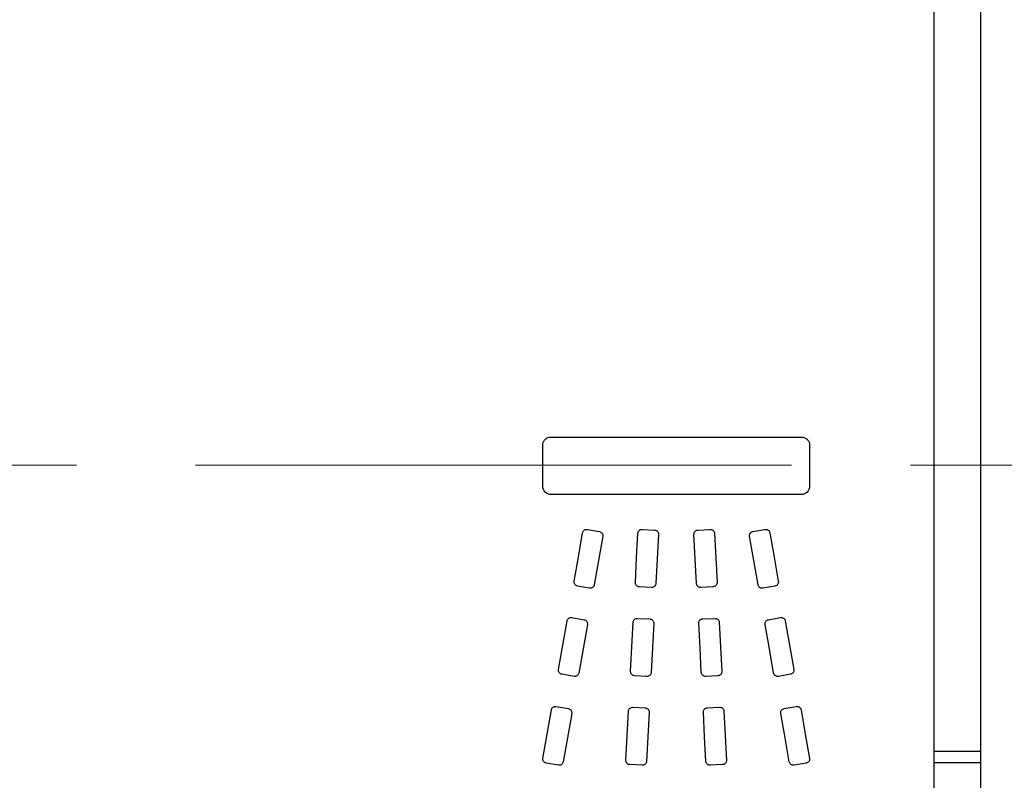
# Model space of a CAD drawing. Units: millimetres. Extents: x -1205 to -18, y 37 to 1024.
# Drawn here: x -716 to -696, y 270 to 286 of the extents above; entities that cross this region are included whole.
import ezdxf

# ---------------------------------------------------------------- set-up
doc = ezdxf.new("R2010")
doc.units = ezdxf.units.MM
doc.linetypes.add('CENTERX2', pattern=[20.32, 12.7, -2.54, 2.54, -2.54])
doc.layers.add('アノテーション', color=7, linetype='Continuous')

msp = doc.modelspace()

# ---------------------------------------------------------------- linework, layer by layer
at = {"color": 7, "linetype": 'Continuous', "lineweight": 25}
for p, q in [((-697.01092, 299.1856), (-697.01092, 254.48889)), ((-696.01092, 261.43254), (-696.01092, 298.98889)), ((-705.17342, 277.58889), (-699.83558, 277.58889)), ((-705.34842, 276.53951), (-705.34842, 277.41388)), ((-699.66092, 277.41388), (-699.66092, 276.53951)), ((-699.83558, 276.36347), (-705.17342, 276.36347)), ((-704.39758, 275.61933), (-704.13851, 275.57351)), ((-703.22866, 275.62036), (-702.96614, 275.60624)), ((-702.0432, 275.60624), (-701.78068, 275.62036)), ((-700.87083, 275.57351), (-700.6121, 275.61933)), ((-704.35142, 274.366), (-704.61014, 274.41148)), ((-703.03056, 274.38185), (-703.29273, 274.39597)), ((-701.71661, 274.39597), (-701.97878, 274.38185)), ((-700.3992, 274.41148), (-700.65792, 274.366)), ((-704.729, 273.73934), (-704.46992, 273.69386)), ((-703.3296, 273.7228), (-703.06708, 273.70971)), ((-701.94226, 273.70971), (-701.67974, 273.7228)), ((-700.53907, 273.69386), (-700.28069, 273.73934)), ((-704.68317, 272.48567), (-704.9419, 272.53114)), ((-703.13116, 272.48429), (-703.39402, 272.49842)), ((-701.61567, 272.49842), (-701.87784, 272.48429)), ((-700.06744, 272.53114), (-700.32651, 272.48567)), ((-705.06317, 271.8435), (-704.8041, 271.79768)), ((-703.42812, 271.82697), (-703.16561, 271.81353)), ((-701.84339, 271.81353), (-701.58086, 271.82697)), ((-700.2049, 271.79768), (-699.94617, 271.8435)), ((-696.01092, 270.88414), (-697.01092, 270.88414)), ((-705.01735, 270.59052), (-705.27608, 270.636)), ((-703.22969, 270.58914), (-703.49255, 270.60258)), ((-701.51679, 270.60258), (-701.7793, 270.58914)), ((-699.73326, 270.636), (-699.99233, 270.59052)), ((-696.01092, 270.644), (-697.01092, 270.644))]:
    msp.add_line(p, q, dxfattribs=at)
at = {"color": 7, "linetype": 'Continuous', "lineweight": 25, "flags": 128}
for points in [[(-704.68145, 274.51276), (-704.59025, 275.02969), (-704.49886, 275.54767)], [(-704.06754, 275.47222), (-704.15893, 274.95423), (-704.25012, 274.43732)], [(-703.37576, 274.48796), (-703.34823, 275.0121), (-703.32064, 275.53733)], [(-702.88311, 275.51494), (-702.91088, 274.98936), (-702.93858, 274.46488)], [(-702.07111, 274.46488), (-702.09846, 274.98936), (-702.12588, 275.51494)], [(-701.68835, 275.53733), (-701.66076, 275.0121), (-701.63323, 274.48796)], [(-700.75956, 274.43732), (-700.85075, 274.95423), (-700.94215, 275.47222)], [(-700.51082, 275.54767), (-700.41926, 275.02969), (-700.32789, 274.51276)], [(-705.01253, 272.63312), (-704.92159, 273.1497), (-704.83028, 273.66837)], [(-704.39896, 273.59223), (-704.49044, 273.07337), (-704.58155, 272.55664)], [(-703.4767, 272.5904), (-703.4492, 273.114), (-703.42158, 273.63978)], [(-702.98406, 273.61738), (-703.01167, 273.09143), (-703.03917, 272.56766)], [(-701.96982, 272.56766), (-701.99749, 273.09143), (-702.02528, 273.61738)], [(-701.58776, 273.63978), (-701.56014, 273.114), (-701.53264, 272.5904)], [(-700.42814, 272.55664), (-700.51925, 273.07337), (-700.61073, 273.59223)], [(-700.17871, 273.66837), (-700.08758, 273.1497), (-699.99681, 272.63312)], [(-705.34704, 270.73694), (-705.25604, 271.25294), (-705.16445, 271.77219)], [(-704.73313, 271.69605), (-704.82471, 271.17695), (-704.91572, 270.66115)], [(-703.57524, 270.69422), (-703.54793, 271.21774), (-703.52046, 271.74463)], [(-703.08293, 271.72155), (-703.11058, 271.19482), (-703.13805, 270.67148)], [(-701.87129, 270.67148), (-701.89859, 271.19482), (-701.92607, 271.72155)], [(-701.48888, 271.74463), (-701.46141, 271.21774), (-701.4341, 270.69422)], [(-700.09362, 270.66115), (-700.18463, 271.17695), (-700.27621, 271.69605)], [(-699.84454, 271.77219), (-699.75313, 271.25294), (-699.6623, 270.73694)]]:
    msp.add_lwpolyline(points, dxfattribs=at)
at = {"color": 7, "linetype": 'Continuous', "lineweight": 25}
for points, knots in [([(-705.34842, 277.41388), (-705.34842, 277.43347), (-705.34511, 277.45333), (-705.33865, 277.47182), (-705.33219, 277.49032), (-705.32241, 277.50794), (-705.31016, 277.52324), (-705.29797, 277.53847), (-705.28301, 277.55181), (-705.26649, 277.56218), (-705.24985, 277.57263), (-705.23117, 277.58033), (-705.212, 277.58463), (-705.19937, 277.58747), (-705.18635, 277.58889), (-705.17341, 277.58889)], [0, 0, 0, 0, 0.000058771621, 0.000058771621, 0.000058771621, 0.000117577135, 0.000117577135, 0.000117577135, 0.000176087633, 0.000176087633, 0.000176087633, 0.00023503381, 0.00023503381, 0.00023503381, 0.000273538828, 0.000273538828, 0.000273538828, 0.000273538828]), ([(-699.83558, 277.58889), (-699.81605, 277.58889), (-699.79623, 277.58558), (-699.77779, 277.57913), (-699.75934, 277.57269), (-699.74177, 277.56294), (-699.72651, 277.55073), (-699.7113, 277.53857), (-699.69797, 277.52363), (-699.68762, 277.50714), (-699.67721, 277.49056), (-699.66953, 277.47193), (-699.66522, 277.45282), (-699.66235, 277.44008), (-699.66092, 277.42694), (-699.66092, 277.41388)], [0, 0, 0, 0, 0.000058607672, 0.000058607672, 0.000058607672, 0.000117242618, 0.000117242618, 0.000117242618, 0.000175655265, 0.000175655265, 0.000175655265, 0.000234436253, 0.000234436253, 0.000234436253, 0.000273309137, 0.000273309137, 0.000273309137, 0.000273309137]), ([(-705.17341, 276.36347), (-705.21977, 276.36347), (-705.26503, 276.38274), (-705.32949, 276.44772), (-705.34842, 276.49317), (-705.34842, 276.53951)], [0, 0, 0, 0, 0.5, 0.5, 1, 1, 1, 1]), ([(-699.66092, 276.53951), (-699.66092, 276.49321), (-699.67965, 276.4479), (-699.74395, 276.38278), (-699.78925, 276.36347), (-699.83558, 276.36347)], [0, 0, 0, 0, 0.5, 0.5, 1, 1, 1, 1]), ([(-704.49886, 275.54767), (-704.4971, 275.55756), (-704.49365, 275.56729), (-704.48872, 275.57605), (-704.48379, 275.58481), (-704.47726, 275.59284), (-704.46966, 275.59944), (-704.46219, 275.60593), (-704.45348, 275.61123), (-704.44425, 275.61484), (-704.43516, 275.61839), (-704.42531, 275.62041), (-704.41556, 275.62069), (-704.40955, 275.62087), (-704.40349, 275.6204), (-704.39758, 275.61933)], [0, 0, 0, 0, 0.000030187194, 0.000030187194, 0.000030187194, 0.000060412925, 0.000060412925, 0.000060412925, 0.000090145167, 0.000090145167, 0.000090145167, 0.000119440019, 0.000119440019, 0.000119440019, 0.000137304927, 0.000137304927, 0.000137304927, 0.000137304927]), ([(-703.32064, 275.53733), (-703.32023, 275.54698), (-703.31816, 275.55668), (-703.31458, 275.56565), (-703.31099, 275.57461), (-703.3058, 275.58308), (-703.29945, 275.59036), (-703.29308, 275.59765), (-703.28539, 275.60397), (-703.27699, 275.60879), (-703.26846, 275.61369), (-703.25897, 275.61719), (-703.24929, 275.61899), (-703.24251, 275.62025), (-703.23554, 275.6207), (-703.22866, 275.62036)], [0, 0, 0, 0, 0.000029011508, 0.000029011508, 0.000029011508, 0.000058026176, 0.000058026176, 0.000058026176, 0.00008709101, 0.00008709101, 0.00008709101, 0.000116622301, 0.000116622301, 0.000116622301, 0.000137152329, 0.000137152329, 0.000137152329, 0.000137152329]), ([(-702.96614, 275.60624), (-702.95664, 275.6059), (-702.94706, 275.60394), (-702.9382, 275.60049), (-702.92935, 275.59703), (-702.92098, 275.59198), (-702.91375, 275.58581), (-702.90651, 275.57961), (-702.90022, 275.5721), (-702.89536, 275.5639), (-702.89036, 275.55548), (-702.88675, 275.54608), (-702.8848, 275.53648), (-702.88337, 275.52942), (-702.88281, 275.52214), (-702.88311, 275.51494)], [0, 0, 0, 0, 0.000028525634, 0.000028525634, 0.000028525634, 0.00005705312, 0.00005705312, 0.00005705312, 0.000085672125, 0.000085672125, 0.000085672125, 0.000115112356, 0.000115112356, 0.000115112356, 0.000136623062, 0.000136623062, 0.000136623062, 0.000136623062]), ([(-702.12588, 275.51494), (-702.12644, 275.52464), (-702.12535, 275.53457), (-702.12266, 275.5439), (-702.11997, 275.55324), (-702.11562, 275.56224), (-702.10998, 275.57016), (-702.10436, 275.57806), (-702.09729, 275.58511), (-702.08936, 275.59071), (-702.08143, 275.5963), (-702.07241, 275.60059), (-702.06306, 275.60318), (-702.0566, 275.60497), (-702.04989, 275.606), (-702.0432, 275.60624)], [0, 0, 0, 0, 0.000029200114, 0.000029200114, 0.000029200114, 0.000058410425, 0.000058410425, 0.000058410425, 0.000087546043, 0.000087546043, 0.000087546043, 0.00011668113, 0.00011668113, 0.00011668113, 0.000136620279, 0.000136620279, 0.000136620279, 0.000136620279]), ([(-701.78068, 275.62036), (-701.77086, 275.62085), (-701.76082, 275.61968), (-701.75138, 275.61691), (-701.74195, 275.61413), (-701.73287, 275.60968), (-701.72489, 275.60393), (-701.71693, 275.5982), (-701.70985, 275.59104), (-701.70422, 275.58303), (-701.69853, 275.57493), (-701.69416, 275.56574), (-701.69149, 275.55622), (-701.68977, 275.55008), (-701.68872, 275.54371), (-701.68835, 275.53733)], [0, 0, 0, 0, 0.000029502638, 0.000029502638, 0.000029502638, 0.000059018738, 0.000059018738, 0.000059018738, 0.000088439303, 0.000088439303, 0.000088439303, 0.000118162676, 0.000118162676, 0.000118162676, 0.000137189975, 0.000137189975, 0.000137189975, 0.000137189975]), ([(-700.61211, 275.61933), (-700.60262, 275.62105), (-700.59271, 275.62118), (-700.58319, 275.61967), (-700.57366, 275.61816), (-700.56427, 275.61498), (-700.55578, 275.61042), (-700.54728, 275.60585), (-700.53945, 275.59977), (-700.53291, 275.59269), (-700.52626, 275.58549), (-700.52077, 275.57704), (-700.51687, 275.56806), (-700.51406, 275.56155), (-700.51202, 275.55466), (-700.51082, 275.54767)], [0, 0, 0, 0, 0.00002892258, 0.00002892258, 0.00002892258, 0.000057850152, 0.000057850152, 0.000057850152, 0.000086801762, 0.000086801762, 0.000086801762, 0.000116233458, 0.000116233458, 0.000116233458, 0.000137395192, 0.000137395192, 0.000137395192, 0.000137395192]), ([(-704.13851, 275.57351), (-704.12885, 275.57176), (-704.11935, 275.56834), (-704.11081, 275.5635), (-704.10228, 275.55865), (-704.09447, 275.55227), (-704.08801, 275.54489), (-704.08153, 275.53748), (-704.07624, 275.52888), (-704.07256, 275.51976), (-704.06885, 275.51058), (-704.06669, 275.50061), (-704.0663, 275.49072), (-704.06605, 275.48454), (-704.06647, 275.47831), (-704.06754, 275.47222)], [0, 0, 0, 0, 0.000029453917, 0.000029453917, 0.000029453917, 0.000058907822, 0.000058907822, 0.000058907822, 0.000088442531, 0.000088442531, 0.000088442531, 0.000118229931, 0.000118229931, 0.000118229931, 0.000136646083, 0.000136646083, 0.000136646083, 0.000136646083]), ([(-700.94215, 275.47222), (-700.94382, 275.48177), (-700.94387, 275.49174), (-700.94227, 275.5013), (-700.94067, 275.51085), (-700.9374, 275.52026), (-700.93275, 275.52877), (-700.92806, 275.53736), (-700.92184, 275.54528), (-700.9146, 275.55188), (-700.90723, 275.55859), (-700.89859, 275.56413), (-700.8894, 275.568), (-700.88345, 275.5705), (-700.87718, 275.57236), (-700.87083, 275.57351)], [0, 0, 0, 0, 0.00002913815, 0.00002913815, 0.00002913815, 0.000058261634, 0.000058261634, 0.000058261634, 0.00008767381, 0.00008767381, 0.00008767381, 0.000117621565, 0.000117621565, 0.000117621565, 0.00013682759, 0.00013682759, 0.00013682759, 0.00013682759]), ([(-704.61014, 274.41148), (-704.61971, 274.41314), (-704.62913, 274.41647), (-704.6376, 274.4212), (-704.64607, 274.42593), (-704.65382, 274.43217), (-704.66027, 274.43939), (-704.6668, 274.4467), (-704.67218, 274.45521), (-704.67596, 274.46423), (-704.67982, 274.47343), (-704.68212, 274.48342), (-704.68264, 274.49337), (-704.68297, 274.49984), (-704.68257, 274.50638), (-704.68145, 274.51276)], [0, 0, 0, 0, 0.000029151182, 0.000029151182, 0.000029151182, 0.000058281695, 0.000058281695, 0.000058281695, 0.000087787373, 0.000087787373, 0.000087787373, 0.000117872536, 0.000117872536, 0.000117872536, 0.000137263708, 0.000137263708, 0.000137263708, 0.000137263708]), ([(-704.25013, 274.43732), (-704.25181, 274.42756), (-704.25519, 274.41795), (-704.26001, 274.40929), (-704.26485, 274.40063), (-704.27126, 274.39268), (-704.27873, 274.38612), (-704.28613, 274.3796), (-704.29478, 274.37427), (-704.30396, 274.3706), (-704.31302, 274.36698), (-704.32285, 274.3649), (-704.33261, 274.36456), (-704.33889, 274.36435), (-704.34524, 274.36484), (-704.35141, 274.366)], [0, 0, 0, 0, 0.000029890762, 0.000029890762, 0.000029890762, 0.000059800784, 0.000059800784, 0.000059800784, 0.000089485024, 0.000089485024, 0.000089485024, 0.00011878455, 0.00011878455, 0.00011878455, 0.000137485364, 0.000137485364, 0.000137485364, 0.000137485364]), ([(-703.29274, 274.39597), (-703.30246, 274.39646), (-703.31223, 274.3986), (-703.32124, 274.40225), (-703.33025, 274.4059), (-703.33874, 274.41116), (-703.34604, 274.41755), (-703.35338, 274.42398), (-703.35971, 274.43174), (-703.36454, 274.4402), (-703.36943, 274.44878), (-703.37289, 274.45833), (-703.3746, 274.46804), (-703.37576, 274.47459), (-703.37614, 274.48132), (-703.37576, 274.48796)], [0, 0, 0, 0, 0.000029195488, 0.000029195488, 0.000029195488, 0.000058386792, 0.000058386792, 0.000058386792, 0.000087729463, 0.000087729463, 0.000087729463, 0.00011752016, 0.00011752016, 0.00011752016, 0.000137440348, 0.000137440348, 0.000137440348, 0.000137440348]), ([(-702.93858, 274.46488), (-702.93907, 274.45506), (-702.94126, 274.44519), (-702.94499, 274.4361), (-702.94872, 274.427), (-702.95409, 274.41841), (-702.96064, 274.41105), (-702.96719, 274.40368), (-702.97512, 274.39732), (-702.98376, 274.39253), (-702.99239, 274.38775), (-703.002, 274.38441), (-703.01175, 274.38282), (-703.01795, 274.38181), (-703.02429, 274.38149), (-703.03056, 274.38185)], [0, 0, 0, 0, 0.000029666013, 0.000029666013, 0.000029666013, 0.00005933364, 0.00005933364, 0.00005933364, 0.000089039987, 0.000089039987, 0.000089039987, 0.000118702155, 0.000118702155, 0.000118702155, 0.000137378589, 0.000137378589, 0.000137378589, 0.000137378589]), ([(-701.97878, 274.38185), (-701.98842, 274.3813), (-701.9983, 274.38237), (-702.00759, 274.38503), (-702.01687, 274.38768), (-702.02582, 274.39197), (-702.03371, 274.39752), (-702.04162, 274.40308), (-702.04868, 274.41005), (-702.05435, 274.41785), (-702.06016, 274.42585), (-702.06467, 274.43494), (-702.06751, 274.44439), (-702.0695, 274.45103), (-702.07071, 274.45796), (-702.0711, 274.46488)], [0, 0, 0, 0, 0.000028986909, 0.000028986909, 0.000028986909, 0.000057977162, 0.000057977162, 0.000057977162, 0.00008703478, 0.00008703478, 0.00008703478, 0.000116814227, 0.000116814227, 0.000116814227, 0.000137590876, 0.000137590876, 0.000137590876, 0.000137590876]), ([(-701.63323, 274.48796), (-701.6328, 274.47803), (-701.63409, 274.46789), (-701.63699, 274.45838), (-701.6399, 274.44887), (-701.64449, 274.43973), (-701.65039, 274.43171), (-701.65631, 274.42366), (-701.66371, 274.41651), (-701.67199, 274.41089), (-701.68021, 274.40531), (-701.68955, 274.40108), (-701.69919, 274.3986), (-701.70488, 274.39715), (-701.71074, 274.39627), (-701.7166, 274.39597)], [0, 0, 0, 0, 0.000030001679, 0.000030001679, 0.000030001679, 0.000059999341, 0.000059999341, 0.000059999341, 0.000090094623, 0.000090094623, 0.000090094623, 0.000119993948, 0.000119993948, 0.000119993948, 0.00013743848, 0.00013743848, 0.00013743848, 0.00013743848]), ([(-700.65793, 274.366), (-700.66731, 274.36425), (-700.67713, 274.36404), (-700.68657, 274.36546), (-700.69602, 274.36688), (-700.70534, 274.36996), (-700.71378, 274.3744), (-700.72221, 274.37884), (-700.73, 274.38476), (-700.73654, 274.39166), (-700.74328, 274.39876), (-700.74888, 274.4071), (-700.75292, 274.41599), (-700.756, 274.42277), (-700.75824, 274.42999), (-700.75956, 274.43732)], [0, 0, 0, 0, 0.000028648414, 0.000028648414, 0.000028648414, 0.000057308919, 0.000057308919, 0.000057308919, 0.000085929315, 0.000085929315, 0.000085929315, 0.000115394257, 0.000115394257, 0.000115394257, 0.000137723953, 0.000137723953, 0.000137723953, 0.000137723953]), ([(-700.32789, 274.51276), (-700.3262, 274.50315), (-700.32617, 274.49311), (-700.32779, 274.48349), (-700.32941, 274.47387), (-700.33273, 274.4644), (-700.33743, 274.45584), (-700.34219, 274.44718), (-700.34849, 274.4392), (-700.35585, 274.43258), (-700.36326, 274.4259), (-700.37197, 274.42042), (-700.38122, 274.41664), (-700.38699, 274.41428), (-700.39306, 274.41255), (-700.3992, 274.41148)], [0, 0, 0, 0, 0.000029457561, 0.000029457561, 0.000029457561, 0.000058895816, 0.000058895816, 0.000058895816, 0.000088672112, 0.000088672112, 0.000088672112, 0.000118711034, 0.000118711034, 0.000118711034, 0.000137263589, 0.000137263589, 0.000137263589, 0.000137263589]), ([(-704.83028, 273.66837), (-704.82862, 273.67794), (-704.8253, 273.68737), (-704.82053, 273.69587), (-704.81577, 273.70436), (-704.80944, 273.71216), (-704.80209, 273.71861), (-704.79477, 273.72503), (-704.78625, 273.7303), (-704.7772, 273.73399), (-704.76808, 273.73772), (-704.75816, 273.73994), (-704.7483, 273.74045), (-704.74186, 273.74078), (-704.73535, 273.7404), (-704.729, 273.73934)], [0, 0, 0, 0, 0.00002945719, 0.00002945719, 0.00002945719, 0.00005893125, 0.00005893125, 0.00005893125, 0.000088266899, 0.000088266899, 0.000088266899, 0.00011790325, 0.00011790325, 0.00011790325, 0.000137082409, 0.000137082409, 0.000137082409, 0.000137082409]), ([(-704.46992, 273.69386), (-704.46031, 273.69212), (-704.45087, 273.68873), (-704.44238, 273.68393), (-704.4339, 273.67914), (-704.42614, 273.67283), (-704.41972, 273.66555), (-704.41325, 273.65821), (-704.40795, 273.64969), (-704.40424, 273.64067), (-704.40046, 273.63148), (-704.39823, 273.62151), (-704.39775, 273.6116), (-704.39743, 273.60514), (-704.39785, 273.59861), (-704.39896, 273.59223)], [0, 0, 0, 0, 0.00002931544, 0.00002931544, 0.00002931544, 0.000058621963, 0.000058621963, 0.000058621963, 0.000088147087, 0.000088147087, 0.000088147087, 0.000118262864, 0.000118262864, 0.000118262864, 0.000137727714, 0.000137727714, 0.000137727714, 0.000137727714]), ([(-703.42158, 273.63978), (-703.42109, 273.64957), (-703.41891, 273.65943), (-703.41518, 273.66852), (-703.41144, 273.67761), (-703.40605, 273.68619), (-703.39948, 273.69355), (-703.39292, 273.70089), (-703.38499, 273.70722), (-703.37634, 273.712), (-703.36769, 273.71678), (-703.35806, 273.72014), (-703.34828, 273.72175), (-703.34213, 273.72276), (-703.33583, 273.72311), (-703.3296, 273.7228)], [0, 0, 0, 0, 0.000029764297, 0.000029764297, 0.000029764297, 0.000059537936, 0.000059537936, 0.000059537936, 0.000089253885, 0.000089253885, 0.000089253885, 0.000119008726, 0.000119008726, 0.000119008726, 0.000137559553, 0.000137559553, 0.000137559553, 0.000137559553]), ([(-703.06708, 273.70971), (-703.05733, 273.70915), (-703.04754, 273.70693), (-703.03853, 273.70321), (-703.02951, 273.69948), (-703.02104, 273.69417), (-703.01376, 273.68772), (-703.00642, 273.68123), (-703.00009, 273.67341), (-702.99529, 273.66491), (-702.99039, 273.65624), (-702.98694, 273.64662), (-702.98524, 273.63684), (-702.98412, 273.63044), (-702.98373, 273.62387), (-702.98406, 273.61738)], [0, 0, 0, 0, 0.000029302462, 0.000029302462, 0.000029302462, 0.000058593376, 0.000058593376, 0.000058593376, 0.000088134796, 0.000088134796, 0.000088134796, 0.000118247618, 0.000118247618, 0.000118247618, 0.000137804572, 0.000137804572, 0.000137804572, 0.000137804572]), ([(-702.02528, 273.61738), (-702.02571, 273.62741), (-702.02443, 273.63765), (-702.02148, 273.64726), (-702.01854, 273.65687), (-702.01387, 273.66611), (-702.00786, 273.6742), (-702.00188, 273.68226), (-701.9944, 273.68941), (-701.98604, 273.69502), (-701.97777, 273.70058), (-701.96839, 273.70477), (-701.9587, 273.7072), (-701.95333, 273.70856), (-701.9478, 273.70939), (-701.94226, 273.70971)], [0, 0, 0, 0, 0.000030451341, 0.000030451341, 0.000030451341, 0.000060916154, 0.000060916154, 0.000060916154, 0.000091236838, 0.000091236838, 0.000091236838, 0.000121234055, 0.000121234055, 0.000121234055, 0.000137704348, 0.000137704348, 0.000137704348, 0.000137704348]), ([(-701.67974, 273.7228), (-701.67004, 273.72329), (-701.66011, 273.72214), (-701.65079, 273.71941), (-701.64148, 273.71669), (-701.63251, 273.71233), (-701.62462, 273.70673), (-701.61667, 273.70109), (-701.60959, 273.69404), (-701.60394, 273.68615), (-701.59819, 273.67813), (-701.59377, 273.66902), (-701.59105, 273.65957), (-701.5892, 273.65314), (-701.58809, 273.64645), (-701.58776, 273.63978)], [0, 0, 0, 0, 0.000029149315, 0.000029149315, 0.000029149315, 0.000058292129, 0.000058292129, 0.000058292129, 0.000087613132, 0.000087613132, 0.000087613132, 0.000117429754, 0.000117429754, 0.000117429754, 0.00013755769, 0.00013755769, 0.00013755769, 0.00013755769]), ([(-700.61073, 273.59223), (-700.61237, 273.60208), (-700.61234, 273.61235), (-700.61059, 273.62219), (-700.60885, 273.63203), (-700.60535, 273.6417), (-700.60041, 273.65041), (-700.59547, 273.65911), (-700.58895, 273.66709), (-700.58137, 273.67367), (-700.57383, 273.68022), (-700.56501, 273.68555), (-700.55567, 273.68919), (-700.55032, 273.69128), (-700.54473, 273.69285), (-700.53907, 273.69386)], [0, 0, 0, 0, 0.000030298188, 0.000030298188, 0.000030298188, 0.000060603687, 0.000060603687, 0.000060603687, 0.00009086127, 0.00009086127, 0.00009086127, 0.000120991241, 0.000120991241, 0.000120991241, 0.000138076902, 0.000138076902, 0.000138076902, 0.000138076902]), ([(-700.28069, 273.73934), (-700.27096, 273.74096), (-700.26081, 273.74096), (-700.25108, 273.73931), (-700.24136, 273.73765), (-700.23179, 273.7343), (-700.22316, 273.72956), (-700.21451, 273.72481), (-700.20657, 273.71854), (-700.19997, 273.71125), (-700.1933, 273.70388), (-700.18783, 273.69526), (-700.18402, 273.68613), (-700.18164, 273.68042), (-700.17986, 273.67444), (-700.17871, 273.66837)], [0, 0, 0, 0, 0.000029604899, 0.000029604899, 0.000029604899, 0.000059210993, 0.000059210993, 0.000059210993, 0.000088879173, 0.000088879173, 0.000088879173, 0.000118872494, 0.000118872494, 0.000118872494, 0.00013742682, 0.00013742682, 0.00013742682, 0.00013742682]), ([(-704.9419, 272.53114), (-704.95156, 272.53296), (-704.96103, 272.53644), (-704.96952, 272.54129), (-704.97801, 272.54615), (-704.98575, 272.55251), (-704.99215, 272.55982), (-704.99862, 272.56721), (-705.00389, 272.57578), (-705.00756, 272.58483), (-705.0113, 272.59406), (-705.01347, 272.60405), (-705.01387, 272.61398), (-705.01413, 272.62037), (-705.01367, 272.62682), (-705.01253, 272.63312)], [0, 0, 0, 0, 0.000029492443, 0.000029492443, 0.000029492443, 0.000058969376, 0.000058969376, 0.000058969376, 0.000088755487, 0.000088755487, 0.000088755487, 0.000119149845, 0.000119149845, 0.000119149845, 0.000138542585, 0.000138542585, 0.000138542585, 0.000138542585]), ([(-704.58155, 272.55664), (-704.58322, 272.54703), (-704.58656, 272.53756), (-704.59136, 272.52903), (-704.59617, 272.52049), (-704.60257, 272.51266), (-704.61001, 272.50619), (-704.61738, 272.49978), (-704.62597, 272.49453), (-704.63509, 272.49087), (-704.64423, 272.4872), (-704.65414, 272.48503), (-704.66401, 272.48455), (-704.6704, 272.48424), (-704.67686, 272.48462), (-704.68318, 272.48567)], [0, 0, 0, 0, 0.000029826583, 0.000029826583, 0.000029826583, 0.000059681266, 0.000059681266, 0.000059681266, 0.000089230262, 0.000089230262, 0.000089230262, 0.000118865114, 0.000118865114, 0.000118865114, 0.000137906903, 0.000137906903, 0.000137906903, 0.000137906903]), ([(-703.39402, 272.49842), (-703.40356, 272.4989), (-703.41314, 272.50102), (-703.42197, 272.50459), (-703.43079, 272.50816), (-703.43909, 272.51326), (-703.44626, 272.51944), (-703.4536, 272.52576), (-703.45995, 272.53336), (-703.46484, 272.54166), (-703.46989, 272.55023), (-703.4735, 272.55978), (-703.47535, 272.56952), (-703.47665, 272.57637), (-703.4771, 272.58344), (-703.4767, 272.5904)], [0, 0, 0, 0, 0.000028650785, 0.000028650785, 0.000028650785, 0.000057259104, 0.000057259104, 0.000057259104, 0.000086545914, 0.000086545914, 0.000086545914, 0.000116860193, 0.000116860193, 0.000116860193, 0.000138050516, 0.000138050516, 0.000138050516, 0.000138050516]), ([(-703.03918, 272.56766), (-703.03967, 272.55783), (-703.04186, 272.54794), (-703.04564, 272.53882), (-703.04941, 272.52969), (-703.05486, 272.52109), (-703.06152, 272.51371), (-703.06814, 272.50637), (-703.07615, 272.50003), (-703.08488, 272.49525), (-703.09363, 272.49044), (-703.10337, 272.48707), (-703.11326, 272.48543), (-703.11916, 272.48446), (-703.12519, 272.48408), (-703.13116, 272.48429)], [0, 0, 0, 0, 0.000030123401, 0.000030123401, 0.000030123401, 0.000060261925, 0.000060261925, 0.000060261925, 0.000090272597, 0.000090272597, 0.000090272597, 0.000120386499, 0.000120386499, 0.000120386499, 0.000138154988, 0.000138154988, 0.000138154988, 0.000138154988]), ([(-701.87783, 272.48429), (-701.8877, 272.48394), (-701.89776, 272.48524), (-701.90718, 272.48811), (-701.9166, 272.49098), (-701.92564, 272.49548), (-701.93358, 272.50123), (-701.94156, 272.50701), (-701.94865, 272.51421), (-701.95426, 272.52223), (-701.95994, 272.53036), (-701.96427, 272.53956), (-701.96686, 272.54907), (-701.96852, 272.55513), (-701.96951, 272.5614), (-701.96982, 272.56766)], [0, 0, 0, 0, 0.000029601142, 0.000029601142, 0.000029601142, 0.000059194335, 0.000059194335, 0.000059194335, 0.000088974354, 0.000088974354, 0.000088974354, 0.000119123022, 0.000119123022, 0.000119123022, 0.000138149221, 0.000138149221, 0.000138149221, 0.000138149221]), ([(-701.53264, 272.5904), (-701.53214, 272.58045), (-701.53336, 272.57028), (-701.53624, 272.56073), (-701.53912, 272.55118), (-701.54373, 272.54199), (-701.54968, 272.53392), (-701.55562, 272.52587), (-701.56307, 272.51871), (-701.57142, 272.51309), (-701.57964, 272.50756), (-701.58899, 272.50337), (-701.59865, 272.50094), (-701.6042, 272.49955), (-701.60993, 272.4987), (-701.61566, 272.49842)], [0, 0, 0, 0, 0.000030467266, 0.000030467266, 0.000030467266, 0.000060940775, 0.000060940775, 0.000060940775, 0.000091355253, 0.000091355253, 0.000091355253, 0.000121284589, 0.000121284589, 0.000121284589, 0.000138327229, 0.000138327229, 0.000138327229, 0.000138327229]), ([(-700.32651, 272.48567), (-700.33611, 272.48407), (-700.34613, 272.48404), (-700.35573, 272.48564), (-700.36533, 272.48724), (-700.37478, 272.4905), (-700.38331, 272.49512), (-700.39184, 272.49975), (-700.39969, 272.50585), (-700.40623, 272.51294), (-700.41291, 272.52018), (-700.41842, 272.52864), (-700.42231, 272.53762), (-700.42496, 272.54371), (-700.42691, 272.55013), (-700.42814, 272.55664)], [0, 0, 0, 0, 0.000029220123, 0.000029220123, 0.000029220123, 0.000058445695, 0.000058445695, 0.000058445695, 0.00008769592, 0.00008769592, 0.00008769592, 0.000117567196, 0.000117567196, 0.000117567196, 0.000137667867, 0.000137667867, 0.000137667867, 0.000137667867]), ([(-699.99681, 272.63312), (-699.995, 272.62348), (-699.99483, 272.6134), (-699.99636, 272.60372), (-699.9979, 272.59404), (-700.00117, 272.58448), (-700.00588, 272.57584), (-700.0106, 272.56719), (-700.01689, 272.5592), (-700.02425, 272.55255), (-700.03167, 272.54584), (-700.04038, 272.5403), (-700.04967, 272.53644), (-700.05537, 272.53407), (-700.06136, 272.53229), (-700.06744, 272.53114)], [0, 0, 0, 0, 0.0000299727, 0.0000299727, 0.0000299727, 0.000059948188, 0.000059948188, 0.000059948188, 0.000089974762, 0.000089974762, 0.000089974762, 0.00012025926, 0.00012025926, 0.00012025926, 0.000138662195, 0.000138662195, 0.000138662195, 0.000138662195]), ([(-705.16446, 271.77219), (-705.16277, 271.78195), (-705.15939, 271.79158), (-705.1545, 271.80026), (-705.14961, 271.80896), (-705.14308, 271.81694), (-705.13546, 271.82352), (-705.12799, 271.82996), (-705.11926, 271.83523), (-705.11, 271.83884), (-705.10091, 271.84239), (-705.09104, 271.84443), (-705.08125, 271.84476), (-705.07521, 271.84497), (-705.06912, 271.84454), (-705.06317, 271.8435)], [0, 0, 0, 0, 0.000030524584, 0.000030524584, 0.000030524584, 0.000061097585, 0.000061097585, 0.000061097585, 0.00009103892, 0.00009103892, 0.00009103892, 0.000120434992, 0.000120434992, 0.000120434992, 0.000138392434, 0.000138392434, 0.000138392434, 0.000138392434]), ([(-703.52046, 271.74463), (-703.51989, 271.75457), (-703.51759, 271.76455), (-703.5137, 271.77376), (-703.50979, 271.78297), (-703.50418, 271.79165), (-703.49732, 271.79905), (-703.49057, 271.80634), (-703.48242, 271.81259), (-703.47353, 271.81723), (-703.46482, 271.82178), (-703.45516, 271.82489), (-703.44538, 271.82626), (-703.43969, 271.82706), (-703.43388, 271.8273), (-703.42813, 271.82697)], [0, 0, 0, 0, 0.000030702099, 0.000030702099, 0.000030702099, 0.000061440385, 0.000061440385, 0.000061440385, 0.000091702406, 0.000091702406, 0.000091702406, 0.000121348693, 0.000121348693, 0.000121348693, 0.000138451346, 0.000138451346, 0.000138451346, 0.000138451346]), ([(-703.16561, 271.81353), (-703.15607, 271.81305), (-703.14647, 271.81097), (-703.13763, 271.80743), (-703.12879, 271.8039), (-703.12047, 271.79883), (-703.1133, 271.79268), (-703.10603, 271.78645), (-703.09974, 271.77894), (-703.0949, 271.77077), (-703.08989, 271.76232), (-703.0863, 271.75292), (-703.08442, 271.74334), (-703.08301, 271.73619), (-703.08251, 271.72881), (-703.08293, 271.72155)], [0, 0, 0, 0, 0.000028675502, 0.000028675502, 0.000028675502, 0.000057329871, 0.000057329871, 0.000057329871, 0.000086387166, 0.000086387166, 0.000086387166, 0.000116483696, 0.000116483696, 0.000116483696, 0.000138805104, 0.000138805104, 0.000138805104, 0.000138805104]), ([(-701.92607, 271.72155), (-701.92664, 271.73151), (-701.92549, 271.74171), (-701.92265, 271.75131), (-701.91981, 271.76091), (-701.91521, 271.77017), (-701.90922, 271.77829), (-701.90331, 271.78628), (-701.89589, 271.7934), (-701.88756, 271.79897), (-701.87941, 271.80443), (-701.87014, 271.80856), (-701.86057, 271.81097), (-701.85496, 271.81239), (-701.84917, 271.81324), (-701.84338, 271.81353)], [0, 0, 0, 0, 0.000030795772, 0.000030795772, 0.000030795772, 0.00006162619, 0.00006162619, 0.00006162619, 0.000091989126, 0.000091989126, 0.000091989126, 0.000121675352, 0.000121675352, 0.000121675352, 0.000138888597, 0.000138888597, 0.000138888597, 0.000138888597]), ([(-701.58087, 271.82697), (-701.57137, 271.82751), (-701.56163, 271.82649), (-701.55248, 271.82394), (-701.54333, 271.82139), (-701.53452, 271.81726), (-701.52673, 271.81192), (-701.51891, 271.80655), (-701.51191, 271.79983), (-701.50626, 271.79231), (-701.50042, 271.78454), (-701.49586, 271.77569), (-701.49292, 271.76649), (-701.49066, 271.75942), (-701.48931, 271.75202), (-701.48888, 271.74463)], [0, 0, 0, 0, 0.000028554512, 0.000028554512, 0.000028554512, 0.000057106862, 0.000057106862, 0.000057106862, 0.000085809303, 0.000085809303, 0.000085809303, 0.000115517197, 0.000115517197, 0.000115517197, 0.000138216936, 0.000138216936, 0.000138216936, 0.000138216936]), ([(-699.94617, 271.8435), (-699.93675, 271.84514), (-699.9269, 271.84524), (-699.91746, 271.84375), (-699.90801, 271.84226), (-699.8987, 271.83915), (-699.89028, 271.83471), (-699.88181, 271.83026), (-699.87401, 271.82435), (-699.86747, 271.81748), (-699.86072, 271.8104), (-699.85513, 271.80211), (-699.85111, 271.79329), (-699.84805, 271.78657), (-699.84584, 271.77943), (-699.84454, 271.77219)], [0, 0, 0, 0, 0.00002871485, 0.00002871485, 0.00002871485, 0.000057426491, 0.000057426491, 0.000057426491, 0.000086290127, 0.000086290127, 0.000086290127, 0.000116041268, 0.000116041268, 0.000116041268, 0.000138564254, 0.000138564254, 0.000138564254, 0.000138564254]), ([(-704.8041, 271.79768), (-704.79456, 271.79594), (-704.7852, 271.79256), (-704.77681, 271.78782), (-704.76842, 271.78309), (-704.76077, 271.77689), (-704.7544, 271.76978), (-704.74789, 271.76249), (-704.74254, 271.75405), (-704.73876, 271.74513), (-704.73485, 271.73588), (-704.73251, 271.72585), (-704.73196, 271.71587), (-704.7316, 271.70926), (-704.732, 271.70258), (-704.73313, 271.69605)], [0, 0, 0, 0, 0.000029110786, 0.000029110786, 0.000029110786, 0.000058178945, 0.000058178945, 0.000058178945, 0.000087940268, 0.000087940268, 0.000087940268, 0.000118793341, 0.000118793341, 0.000118793341, 0.000139056888, 0.000139056888, 0.000139056888, 0.000139056888]), ([(-700.27621, 271.69605), (-700.27793, 271.70593), (-700.27793, 271.71623), (-700.2762, 271.72611), (-700.27446, 271.73599), (-700.27093, 271.74571), (-700.26593, 271.75447), (-700.26092, 271.76322), (-700.2543, 271.77126), (-700.24657, 271.77788), (-700.23893, 271.78443), (-700.22997, 271.78977), (-700.22048, 271.79336), (-700.21545, 271.79527), (-700.21021, 271.79672), (-700.2049, 271.79768)], [0, 0, 0, 0, 0.000030917407, 0.000030917407, 0.000030917407, 0.000061840696, 0.000061840696, 0.000061840696, 0.000092731677, 0.000092731677, 0.000092731677, 0.000123312046, 0.000123312046, 0.000123312046, 0.000139346718, 0.000139346718, 0.000139346718, 0.000139346718]), ([(-705.27608, 270.636), (-705.28539, 270.63755), (-705.29455, 270.64068), (-705.30278, 270.64512), (-705.31101, 270.64956), (-705.31854, 270.65542), (-705.32484, 270.66217), (-705.3313, 270.6691), (-705.33664, 270.67713), (-705.34052, 270.68566), (-705.34461, 270.69467), (-705.34718, 270.70446), (-705.34803, 270.71426), (-705.34868, 270.7218), (-705.34834, 270.72948), (-705.34705, 270.73694)], [0, 0, 0, 0, 0.000028346808, 0.000028346808, 0.000028346808, 0.000056651346, 0.000056651346, 0.000056651346, 0.000085678347, 0.000085678347, 0.000085678347, 0.00011640577, 0.00011640577, 0.00011640577, 0.000139899073, 0.000139899073, 0.000139899073, 0.000139899073]), ([(-704.91572, 270.66115), (-704.91751, 270.65131), (-704.92106, 270.64163), (-704.92612, 270.63292), (-704.93119, 270.62419), (-704.93792, 270.61619), (-704.94577, 270.60963), (-704.95346, 270.60319), (-704.96244, 270.59795), (-704.97197, 270.59445), (-704.98113, 270.59108), (-704.99107, 270.58923), (-705.00089, 270.58913), (-705.00639, 270.58907), (-705.01194, 270.58954), (-705.01735, 270.59052)], [0, 0, 0, 0, 0.000031207581, 0.000031207581, 0.000031207581, 0.000062458043, 0.000062458043, 0.000062458043, 0.000093092525, 0.000093092525, 0.000093092525, 0.000122551561, 0.000122551561, 0.000122551561, 0.000138908428, 0.000138908428, 0.000138908428, 0.000138908428]), ([(-703.49255, 270.60258), (-703.50213, 270.60313), (-703.51175, 270.6053), (-703.52059, 270.60888), (-703.52942, 270.61247), (-703.53772, 270.61756), (-703.54487, 270.62368), (-703.5522, 270.62996), (-703.55853, 270.6375), (-703.56339, 270.6457), (-703.56843, 270.65421), (-703.57203, 270.66368), (-703.57387, 270.67331), (-703.57518, 270.68018), (-703.57563, 270.68725), (-703.57523, 270.69422)], [0, 0, 0, 0, 0.000028794981, 0.000028794981, 0.000028794981, 0.000057545578, 0.000057545578, 0.000057545578, 0.000087013314, 0.000087013314, 0.000087013314, 0.000117644775, 0.000117644775, 0.000117644775, 0.000139316105, 0.000139316105, 0.000139316105, 0.000139316105]), ([(-703.13805, 270.67148), (-703.13855, 270.66151), (-703.1408, 270.65149), (-703.14468, 270.64224), (-703.14857, 270.63297), (-703.1542, 270.62423), (-703.16113, 270.61678), (-703.16791, 270.60949), (-703.17612, 270.60322), (-703.18509, 270.59859), (-703.19377, 270.59412), (-703.20342, 270.59107), (-703.21317, 270.58976), (-703.21863, 270.58903), (-703.22419, 270.58883), (-703.22969, 270.58914)], [0, 0, 0, 0, 0.000031191127, 0.000031191127, 0.000031191127, 0.000062429183, 0.000062429183, 0.000062429183, 0.000093008321, 0.000093008321, 0.000093008321, 0.000122574796, 0.000122574796, 0.000122574796, 0.000138934926, 0.000138934926, 0.000138934926, 0.000138934926]), ([(-701.77931, 270.58914), (-701.78873, 270.58861), (-701.79838, 270.58961), (-701.80745, 270.5921), (-701.81653, 270.59459), (-701.82527, 270.59862), (-701.83299, 270.60382), (-701.84081, 270.60908), (-701.84781, 270.61566), (-701.85348, 270.62303), (-701.85939, 270.63071), (-701.86402, 270.63946), (-701.86703, 270.64856), (-701.86947, 270.65596), (-701.8709, 270.66373), (-701.87129, 270.67148)], [0, 0, 0, 0, 0.000028317826, 0.000028317826, 0.000028317826, 0.000056620522, 0.000056620522, 0.000056620522, 0.000085253091, 0.000085253091, 0.000085253091, 0.000115109803, 0.000115109803, 0.000115109803, 0.000139248841, 0.000139248841, 0.000139248841, 0.000139248841]), ([(-701.43411, 270.69422), (-701.4336, 270.68416), (-701.43486, 270.67389), (-701.43783, 270.66423), (-701.44081, 270.65458), (-701.44558, 270.64528), (-701.45176, 270.63715), (-701.45785, 270.62913), (-701.4655, 270.62201), (-701.47408, 270.61646), (-701.48241, 270.61108), (-701.49188, 270.60704), (-701.50164, 270.60476), (-701.5066, 270.6036), (-701.51169, 270.60287), (-701.51679, 270.60258)], [0, 0, 0, 0, 0.000031459143, 0.000031459143, 0.000031459143, 0.000062949327, 0.000062949327, 0.000062949327, 0.00009400363, 0.00009400363, 0.00009400363, 0.000124156149, 0.000124156149, 0.000124156149, 0.000139307303, 0.000139307303, 0.000139307303, 0.000139307303]), ([(-699.99233, 270.59052), (-700.00151, 270.58886), (-700.01111, 270.58868), (-700.02034, 270.59003), (-700.02956, 270.59138), (-700.03866, 270.59429), (-700.04692, 270.59846), (-700.05527, 270.60267), (-700.06299, 270.60828), (-700.06952, 270.61482), (-700.07635, 270.62165), (-700.08206, 270.62969), (-700.08623, 270.63827), (-700.08975, 270.64551), (-700.09224, 270.65327), (-700.09362, 270.66115)], [0, 0, 0, 0, 0.000028005837, 0.000028005837, 0.000028005837, 0.000055999102, 0.000055999102, 0.000055999102, 0.000084289014, 0.000084289014, 0.000084289014, 0.000113905438, 0.000113905438, 0.000113905438, 0.000138751875, 0.000138751875, 0.000138751875, 0.000138751875]), ([(-699.66229, 270.73694), (-699.66055, 270.72689), (-699.66055, 270.71642), (-699.66236, 270.70639), (-699.66416, 270.69635), (-699.6678, 270.68648), (-699.673, 270.6776), (-699.67814, 270.66884), (-699.68496, 270.6608), (-699.69293, 270.65426), (-699.7006, 270.64798), (-699.70958, 270.64291), (-699.71906, 270.63962), (-699.72367, 270.63802), (-699.72844, 270.6368), (-699.73326, 270.636)], [0, 0, 0, 0, 0.000031805286, 0.000031805286, 0.000031805286, 0.000063635076, 0.000063635076, 0.000063635076, 0.000095097563, 0.000095097563, 0.000095097563, 0.000125387377, 0.000125387377, 0.000125387377, 0.00013991053, 0.00013991053, 0.00013991053, 0.00013991053])]:
    msp.add_open_spline(points, degree=3, knots=knots, dxfattribs=at)
at = {"layer": 'アノテーション', "color": 7, "linetype": 'CENTERX2', "lineweight": 18}
msp.add_line((-639.09054, 276.98889), (-946.37432, 276.98889), dxfattribs=at)

doc.saveas('drawing.dxf')
